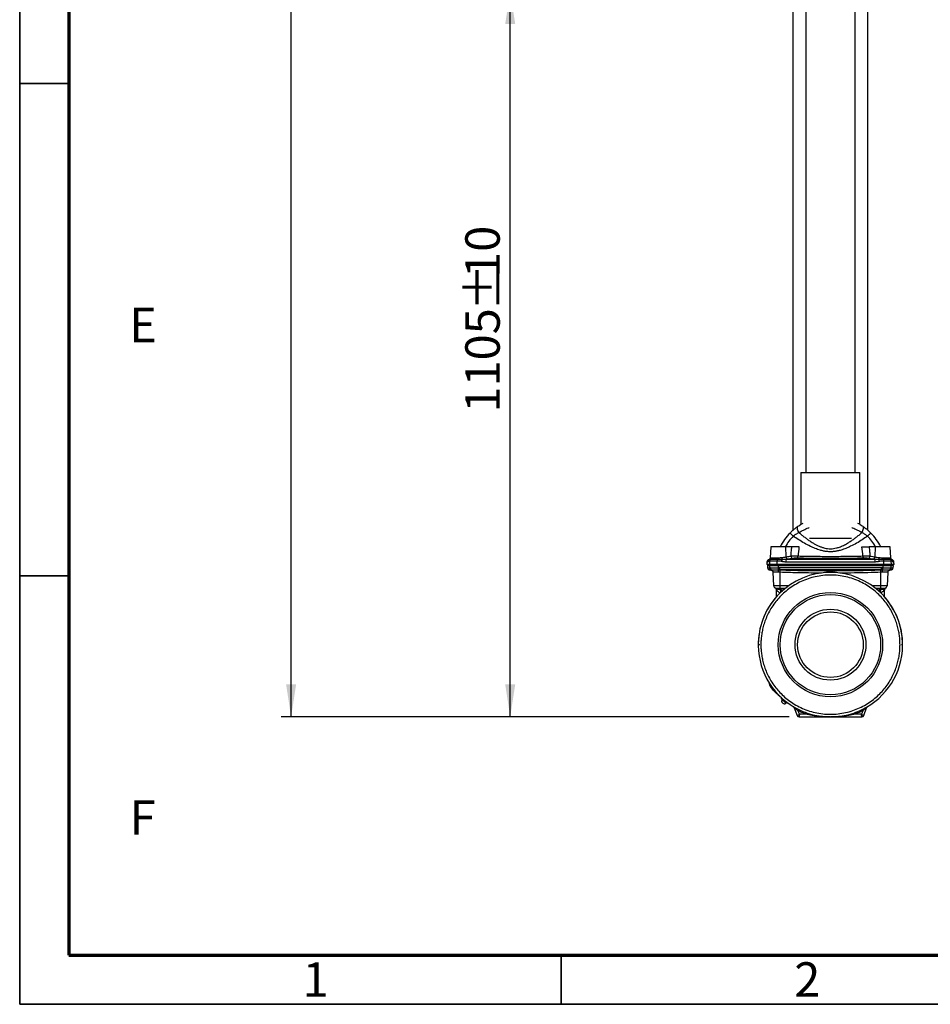
# Model space of a CAD drawing. Units: millimetres. Extents: x 5 to 415, y 5 to 292.
# Drawn here: x 5 to 97, y 5 to 105 of the extents above; entities that cross this region are included whole.
import ezdxf

# ---------------------------------------------------------------- set-up
doc = ezdxf.new("R2010")
doc.units = ezdxf.units.MM
doc.layers.add('BORDER', color=7, linetype='Continuous')
doc.layers.add('TRIM', color=7, linetype='Continuous')
doc.styles.add('SLDTEXTSTYLE0', font='TXT', dxfattribs={"width": 0.605})
doc.styles.add('SLDTEXTSTYLE2', font='TXT', dxfattribs={"width": 0.75})
doc.dimstyles.new('SLDDIMSTYLE0', dxfattribs={"dimtxt": 3.5, "dimasz": 3.302, "dimexe": 0, "dimexo": 0.0625, "dimgap": 0.875, "dimtad": 1, "dimdec": 0, "dimlfac": 15, "dimrnd": 1e-09, "dimzin": 12, "dimdsep": 46, "dimtxsty": 'SLDTEXTSTYLE2', "dimsah": 1, "dimcen": 0.09, "dimadec": 0, "dimazin": 3, "dimtfac": 1, "dimtdec": 0, "dimtofl": 0, "dimtmove": 0, "dimatfit": 3, "dimfxl": 0, "dimfrac": 2, "dimtolj": 1, "dimtzin": 12, "dimarcsym": 0})

# ---------------------------------------------------------------- blocks, each defined once
blk = doc.blocks.new('_D')
at = {"layer": 'BORDER', "color": 7}
for p, q in [((74.811, 249.236), (31.57, 249.236)), ((32.57, 34.185), (32.57, 249.236)), ((83.161, 34.185), (31.57, 34.185))]:
    blk.add_line(p, q, dxfattribs=at)
for points in [[(32.57, 249.236), (32.062, 245.934), (33.078, 245.934)], [(32.57, 34.185), (33.078, 37.487), (32.062, 37.487)]]:
    blk.add_solid(points, dxfattribs=at)
at = {"layer": 'BORDER', "color": 7, "char_height": 3.5, "attachment_point": 1, "rotation": 90, "style": 'SLDTEXTSTYLE2'}
for s, insert in [('20', (28.005, 151.788)), ('%%p', (28.058, 148.454)), ('3226', (28.005, 138.109))]:
    blk.add_mtext(s, dxfattribs=dict(at, insert=insert))
blk = doc.blocks.new('_D_3')
at = {"layer": 'BORDER', "color": 7}
for p, q in [((76.892, 107.852), (53.827, 107.852)), ((54.827, 34.185), (54.827, 107.852)), ((83.161, 34.185), (53.827, 34.185))]:
    blk.add_line(p, q, dxfattribs=at)
for points in [[(54.827, 107.852), (54.319, 104.55), (55.335, 104.55)], [(54.827, 34.185), (55.335, 37.487), (54.319, 37.487)]]:
    blk.add_solid(points, dxfattribs=at)
at = {"layer": 'BORDER', "color": 7, "char_height": 3.5, "attachment_point": 1, "rotation": 90, "style": 'SLDTEXTSTYLE2'}
for s, insert in [('10', (50.262, 78.761)), ('%%p', (50.315, 75.428)), ('1105', (50.262, 65.083))]:
    blk.add_mtext(s, dxfattribs=dict(at, insert=insert))

msp = doc.modelspace()

# ---------------------------------------------------------------- linework, layer by layer
at = {"color": 7, "linetype": 'Continuous', "lineweight": 25}
for p, q in [((83.544, 107.852), (83.544, 53.134)), ((84.854, 107.852), (84.854, 58.985)), ((89.854, 58.985), (89.854, 107.852)), ((91.164, 53.134), (91.164, 107.852)), ((84.354, 58.985), (84.354, 53.735)), ((84.354, 58.985), (90.354, 58.985)), ((90.354, 53.735), (90.354, 58.985)), ((85.225, 52.319), (89.484, 52.319)), ((81.288, 51.452), (81.229, 50.339)), ((82.808, 51.452), (81.288, 51.452)), ((82.842, 50.434), (82.808, 51.452)), ((83.434, 51.452), (82.808, 51.452)), ((91.9, 51.452), (91.275, 51.452)), ((91.9, 51.452), (91.867, 50.434)), ((93.421, 51.452), (91.9, 51.452)), ((93.479, 50.339), (93.421, 51.452)), ((81.155, 50.176), (81.107, 50.123)), ((81.144, 50.164), (81.121, 50.16)), ((81.176, 50.022), (81.157, 49.652)), ((81.229, 50.339), (81.229, 50.339)), ((81.234, 50.173), (81.229, 50.173)), ((81.926, 49.652), (81.93, 50.008)), ((82.845, 50.16), (82.435, 50.171)), ((91.863, 50.16), (82.845, 50.16)), ((92.274, 50.171), (91.863, 50.16)), ((92.783, 49.652), (92.779, 50.008)), ((93.48, 50.173), (93.474, 50.173)), ((93.552, 49.652), (93.533, 50.022)), ((93.602, 50.123), (93.554, 50.176)), ((93.587, 50.16), (93.565, 50.164)), ((80.901, 49.911), (80.888, 49.652)), ((81.157, 49.652), (80.888, 49.652)), ((80.962, 49.512), (80.972, 49.306)), ((81.137, 49.12), (81.312, 49.089)), ((81.926, 49.652), (81.157, 49.652)), ((82.028, 49.512), (81.207, 49.512)), ((81.218, 49.304), (81.207, 49.512)), ((81.218, 49.304), (81.218, 49.304)), ((81.32, 49.121), (81.361, 49.122)), ((81.361, 49.122), (81.361, 49.122)), ((92.783, 49.652), (81.926, 49.652)), ((92.681, 49.512), (82.028, 49.512)), ((82.028, 49.512), (82.03, 49.306)), ((82.03, 49.306), (82.03, 49.306)), ((82.062, 49.12), (82.202, 49.12)), ((82.062, 49.12), (82.062, 49.12)), ((92.539, 49.306), (82.169, 49.306)), ((92.507, 49.12), (82.202, 49.12)), ((91.901, 49.911), (82.808, 49.911)), ((92.507, 49.12), (92.647, 49.12)), ((92.647, 49.12), (92.647, 49.12)), ((92.681, 49.512), (92.678, 49.306)), ((92.679, 49.306), (92.678, 49.306)), ((93.501, 49.512), (92.681, 49.512)), ((93.552, 49.652), (92.783, 49.652)), ((93.348, 49.122), (93.348, 49.122)), ((93.348, 49.122), (93.389, 49.121)), ((93.397, 49.089), (93.571, 49.12)), ((93.501, 49.512), (93.491, 49.304)), ((93.491, 49.304), (93.491, 49.304)), ((93.821, 49.652), (93.552, 49.652)), ((93.736, 49.306), (93.747, 49.512)), ((93.821, 49.652), (93.807, 49.911)), ((81.55, 48.878), (81.528, 48.875)), ((81.601, 47.495), (81.528, 48.875)), ((82.221, 48.87), (82.098, 48.873)), ((82.221, 48.87), (82.221, 47.495)), ((87.421, 48.934), (87.288, 48.934)), ((92.61, 48.873), (92.488, 48.87)), ((92.488, 47.495), (92.488, 48.87)), ((93.18, 48.875), (93.108, 47.495)), ((93.18, 48.875), (93.159, 48.878)), ((82.221, 47.495), (81.601, 47.495)), ((81.776, 47.258), (82.221, 47.258)), ((81.776, 47.258), (82.039, 47.163)), ((81.793, 47.229), (81.82, 47.196)), ((81.888, 46.407), (81.888, 46.997)), ((82.039, 47.163), (82.282, 47.074)), ((82.221, 47.495), (82.221, 47.258)), ((82.221, 47.163), (82.221, 47.258)), ((82.475, 47.07), (82.221, 47.163)), ((82.282, 47.074), (82.432, 47.034)), ((92.488, 47.163), (92.233, 47.07)), ((92.277, 47.034), (92.427, 47.074)), ((92.427, 47.074), (92.67, 47.163)), ((93.108, 47.495), (92.488, 47.495)), ((92.488, 47.258), (92.488, 47.495)), ((92.488, 47.258), (92.933, 47.258)), ((92.488, 47.258), (92.488, 47.163)), ((92.67, 47.163), (92.933, 47.258)), ((92.821, 46.997), (92.821, 46.407)), ((81.108, 37.677), (81.108, 37.675)), ((82.399, 36.089), (82.395, 36.083)), ((82.466, 35.902), (82.381, 35.79)), ((82.752, 35.507), (82.837, 35.619)), ((83.681, 35.118), (83.973, 34.317)), ((90.736, 34.317), (91.027, 35.118)), ((91.015, 35.123), (91.027, 35.118)), ((84.208, 34.452), (84.078, 34.809)), ((84.161, 34.185), (87.354, 34.185)), ((84.943, 34.452), (84.208, 34.452)), ((87.354, 34.185), (90.548, 34.185)), ((90.501, 34.452), (89.765, 34.452)), ((90.631, 34.809), (90.501, 34.452))]:
    msp.add_line(p, q, dxfattribs=at)
at = {"color": 8, "linetype": 'Continuous', "lineweight": 25}
for p, q in [((81.142, 50.16), (81.121, 50.16)), ((93.587, 50.16), (93.567, 50.16)), ((80.984, 49.911), (80.901, 49.911)), ((81.207, 49.512), (80.962, 49.512)), ((80.972, 49.306), (81.146, 49.306)), ((81.308, 49.12), (81.137, 49.12)), ((81.31, 49.089), (81.308, 49.12)), ((93.401, 49.12), (93.398, 49.089)), ((93.571, 49.12), (93.401, 49.12)), ((93.747, 49.512), (93.501, 49.512)), ((93.563, 49.306), (93.736, 49.306)), ((93.807, 49.911), (93.725, 49.911)), ((87.288, 48.852), (87.288, 48.934)), ((87.421, 48.934), (87.421, 48.852)), ((83.104, 47.495), (82.221, 47.495)), ((82.221, 47.258), (82.79, 47.258)), ((82.432, 47.034), (82.501, 47.002)), ((92.488, 47.495), (91.604, 47.495)), ((91.919, 47.258), (92.488, 47.258)), ((92.233, 47.07), (92.085, 47.121)), ((92.208, 47.005), (92.277, 47.034)), ((82.241, 46.775), (82.239, 46.776)), ((82.239, 46.776), (82.239, 46.773)), ((92.47, 46.776), (92.467, 46.775)), ((92.47, 46.773), (92.47, 46.776))]:
    msp.add_line(p, q, dxfattribs=at)
at = {"color": 7, "linetype": 'Continuous', "lineweight": 25, "flags": 128}
for points in [[(84.156, 52.901), (84.1, 53.01), (84.055, 53.115), (84.022, 53.215), (84.002, 53.306), (83.995, 53.386), (84.002, 53.453), (84.023, 53.505), (84.056, 53.542)], [(90.553, 52.901), (90.609, 53.01), (90.654, 53.115), (90.687, 53.215), (90.707, 53.306), (90.713, 53.386), (90.706, 53.453), (90.686, 53.505), (90.653, 53.542)], [(83.58, 52.535), (83.509, 52.604), (83.445, 52.667), (83.388, 52.722), (83.34, 52.769), (83.302, 52.806), (83.274, 52.834), (83.257, 52.85), (83.251, 52.856)], [(91.458, 52.856), (91.452, 52.85), (91.435, 52.834), (91.407, 52.806), (91.368, 52.769), (91.32, 52.722), (91.264, 52.667), (91.199, 52.604), (91.129, 52.535)], [(87.288, 49.059), (87.288, 49.053), (87.288, 49.044), (87.288, 49.031), (87.288, 49.016), (87.288, 48.998), (87.288, 48.978), (87.288, 48.956), (87.288, 48.934)], [(87.421, 48.934), (87.421, 48.956), (87.421, 48.978), (87.421, 48.998), (87.421, 49.016), (87.421, 49.031), (87.421, 49.044), (87.421, 49.053), (87.421, 49.059)], [(82.239, 47.09), (82.255, 47.078), (82.267, 47.056), (82.275, 47.025), (82.277, 46.986), (82.275, 46.94), (82.267, 46.889), (82.255, 46.833), (82.239, 46.776)], [(92.47, 46.776), (92.454, 46.833), (92.441, 46.889), (92.434, 46.94), (92.432, 46.986), (92.434, 47.025), (92.441, 47.056), (92.454, 47.078), (92.47, 47.09)], [(82.619, 35.919), (82.556, 35.966), (82.373, 36.11), (82.197, 36.258), (82.028, 36.409), (81.869, 36.562), (81.721, 36.714), (81.586, 36.864), (81.466, 37.011), (81.361, 37.153), (81.272, 37.289), (81.201, 37.417), (81.149, 37.536), (81.115, 37.645), (81.108, 37.675)], [(81.11, 37.673), (81.141, 37.576), (81.195, 37.455), (81.267, 37.325), (81.357, 37.187), (81.463, 37.043), (81.585, 36.894), (81.722, 36.742), (81.872, 36.587), (82.033, 36.433), (82.205, 36.279), (82.362, 36.146)], [(82.973, 35.578), (82.916, 35.589), (82.846, 35.615), (82.767, 35.655), (82.686, 35.707), (82.606, 35.767), (82.532, 35.832), (82.47, 35.898), (82.423, 35.959), (82.395, 36.013), (82.386, 36.057), (82.395, 36.083)], [(82.381, 35.79), (82.376, 35.772), (82.387, 35.736), (82.417, 35.691), (82.464, 35.641), (82.522, 35.592), (82.585, 35.549), (82.645, 35.517), (82.697, 35.499), (82.735, 35.497), (82.752, 35.507)], [(83.03, 35.597), (83.014, 35.584), (82.973, 35.578)], [(83.681, 35.118), (83.682, 35.118), (83.682, 35.118), (83.683, 35.119), (83.684, 35.119), (83.686, 35.12), (83.688, 35.121), (83.691, 35.122), (83.694, 35.123)], [(84.136, 34.929), (84.135, 34.927), (84.132, 34.92), (84.126, 34.909), (84.119, 34.894), (84.11, 34.876), (84.1, 34.855), (84.089, 34.833), (84.078, 34.809)], [(84.943, 34.452), (84.952, 34.476), (84.96, 34.5), (84.967, 34.522), (84.974, 34.541), (84.979, 34.557), (84.983, 34.568), (84.985, 34.576), (84.986, 34.578)], [(89.722, 34.578), (89.723, 34.576), (89.726, 34.568), (89.73, 34.557), (89.735, 34.541), (89.741, 34.522), (89.749, 34.5), (89.757, 34.476), (89.765, 34.452)], [(90.631, 34.809), (90.62, 34.833), (90.609, 34.855), (90.598, 34.876), (90.59, 34.894), (90.582, 34.909), (90.577, 34.92), (90.574, 34.927), (90.572, 34.929)]]:
    msp.add_lwpolyline(points, dxfattribs=at)
at = {"color": 8, "linetype": 'Continuous', "lineweight": 25, "flags": 128}
for points in [[(82.302, 46.834), (82.31, 46.873), (82.318, 46.924), (82.32, 46.97), (82.318, 47.009), (82.31, 47.04), (82.298, 47.062), (82.282, 47.074)], [(82.501, 47.016), (82.488, 47.023), (82.436, 47.039)], [(82.537, 47.047), (82.522, 47.054), (82.475, 47.07)], [(92.233, 47.07), (92.187, 47.054), (92.172, 47.047)], [(92.207, 47.016), (92.221, 47.023), (92.272, 47.039)], [(92.427, 47.074), (92.41, 47.062), (92.398, 47.04), (92.391, 47.009), (92.388, 46.97), (92.391, 46.924), (92.398, 46.873), (92.406, 46.834)]]:
    msp.add_lwpolyline(points, dxfattribs=at)
at = {"color": 7, "linetype": 'Continuous', "lineweight": 25}
for radius in [5.3, 5.1, 3.6, 3.333]:
    msp.add_circle((87.354, 41.519), radius, dxfattribs=at)
for centre, radius, start, end in [((87.354, 48.852), 5.733, 135.70143, 153.03228), ((87.354, 48.852), 5.274, 135.70143, 150.46038), ((87.354, 48.852), 5.274, 29.53962, 44.29857), ((87.354, 48.852), 5.733, 26.96772, 44.29857), ((96.596, 49.675), 12.563, 171.87106, 176.11139), ((78.112, 49.675), 12.563, 3.88861, 8.12894), ((81.168, 49.897), 0.267, 100, 177), ((81.298, 49.974), 0.243, 125.13012, 142.06235), ((81.445, 50.005), 0.274, 142.27453, 176.40524), ((81.449, 50.003), 0.274, 141.59704, 176.03896), ((81.01, 50.33), 0.27, 324.35411, 358.54335), ((82.934, 50.049), 1.006, 172.87713, 182.33452), ((82.947, 50.036), 1.008, 172.12519, 181.53988), ((81.152, 50.366), 0.819, 346.44477, 358.1349), ((83.281, 49.783), 0.931, 155.34892, 168.34245), ((83.35, 50.424), 0.949, 183.14144, 195.413), ((83.366, 49.954), 0.56, 158.46178, 184.41692), ((83.117, 50.442), 0.275, 181.61011, 248.72847), ((83.618, 50.527), 0.275, 181.53597, 248.56995), ((83.707, 50.506), 0.356, 324.73029, 3.37773), ((91.001, 50.506), 0.356, 176.62091, 215.272), ((91.091, 50.527), 0.275, 291.42984, 358.46485), ((91.592, 50.442), 0.275, 291.2719, 358.38953), ((91.342, 49.954), 0.56, 355.5837, 21.5376), ((91.359, 50.424), 0.949, 344.58589, 356.85856), ((91.428, 49.783), 0.931, 11.65615, 24.65145), ((93.556, 50.366), 0.819, 181.86482, 193.55416), ((91.762, 50.036), 1.008, 358.45907, 7.87724), ((91.774, 50.049), 1.005, 357.66438, 7.12398), ((93.699, 50.33), 0.269, 181.45567, 215.64823), ((93.259, 50.003), 0.274, 3.96083, 38.40317), ((93.264, 50.005), 0.274, 3.59764, 37.72126), ((93.41, 49.974), 0.243, 37.94513, 54.8646), ((93.541, 49.897), 0.267, 3, 80), ((81.095, 49.519), 0.133, 90, 183), ((81.172, 49.317), 0.2, 183, 260), ((81.344, 49.315), 0.199, 182.56282, 259.40069), ((81.366, 49.314), 0.198, 182.40298, 256.62185), ((81.339, 49.52), 0.132, 90.80445, 183.67926), ((81.417, 49.313), 0.199, 182.5071, 253.69251), ((81.417, 49.313), 0.199, 182.50288, 253.68944), ((81.262, 48.861), 0.267, 3.01134, 77.49971), ((81.285, 48.868), 0.265, 2.27582, 73.47181), ((82.226, 49.547), 0.201, 148.47278, 190.05512), ((82.412, 49.276), 0.383, 175.56074, 203.99326), ((82.411, 49.276), 0.382, 175.55875, 204.03839), ((81.533, 48.916), 0.567, 355.67645, 21.14908), ((82.542, 49.274), 0.374, 175.09452, 204.43972), ((131.873, 47.205), 49.68, 177.79226, 178.07923), ((87.027, 48.892), 0.138, 3.61525, 83.66214), ((87.682, 48.892), 0.138, 96.33786, 176.38475), ((43.446, 47.227), 49.069, 1.91853, 2.20906), ((92.167, 49.274), 0.374, 335.561, 4.90477), ((93.175, 48.916), 0.567, 158.85214, 184.32323), ((92.297, 49.276), 0.383, 336.00516, 4.44084), ((92.298, 49.276), 0.382, 335.95769, 4.44518), ((92.483, 49.547), 0.201, 349.94329, 31.52881), ((93.423, 48.868), 0.265, 106.52892, 177.72286), ((93.446, 48.861), 0.267, 102.49938, 176.98957), ((93.292, 49.313), 0.199, 286.3094, 357.49021), ((93.292, 49.313), 0.199, 286.30965, 357.49803), ((93.37, 49.52), 0.132, 356.3211, 89.19519), ((93.343, 49.314), 0.198, 283.37837, 357.59827), ((93.364, 49.315), 0.199, 280.59854, 357.43796), ((93.536, 49.317), 0.2, 280, 357), ((93.614, 49.519), 0.133, 357, 90), ((87.354, 41.519), 7.333, 0.77607, 179.22393), ((81.867, 47.509), 0.267, 183, 250), ((81.554, 46.997), 0.333, 0, 58.59148), ((81.66, 46.985), 0.296, 352.13516, 67.07916), ((93.048, 46.985), 0.296, 112.92134, 187.86434), ((93.154, 46.997), 0.333, 121.40852, 180), ((92.842, 47.509), 0.267, 290, 357), ((87.354, 41.519), 7.333, 138.19816, 180.77106), ((87.354, 41.519), 7.333, 22.5, 41.80184), ((87.354, 41.519), 7.333, 359.25431, 22.5), ((87.354, 41.519), 7.333, 180.77607, 243.96995), ((87.354, 41.519), 7.333, 296.03005, 359.22393), ((83.387, 36.721), 1.132, 219.74287, 243.41132), ((83.493, 35.05), 0.2, 20, 59.16941), ((83.584, 35.098), 0.112, 12.61789, 58.99254), ((91.124, 35.098), 0.112, 121.01228, 167.37729), ((91.215, 35.05), 0.2, 120.83059, 160), ((84.161, 34.385), 0.2, 200, 270), ((87.354, 41.519), 7.333, 243.96995, 251.1608), ((87.354, 41.519), 7.333, 251.1608, 288.8392), ((87.354, 41.519), 7.333, 288.8392, 296.03005), ((90.548, 34.385), 0.2, 270, 340)]:
    msp.add_arc(centre, radius, start, end, dxfattribs=at)
at = {"color": 8, "linetype": 'Continuous', "lineweight": 25}
for centre, radius, start, end in [((81.25, 49.898), 0.267, 120.07185, 177.11848), ((81.301, 49.973), 0.246, 142.19444, 179.77549), ((93.458, 49.898), 0.267, 2.8827, 59.92774), ((93.408, 49.973), 0.246, 0.2243, 37.80441)]:
    msp.add_arc(centre, radius, start, end, dxfattribs=at)
at = {"color": 7, "linetype": 'Continuous', "lineweight": 25}
for points, knots in [([(83.251, 52.856), (83.335, 52.94), (83.505, 53.107), (83.776, 53.337), (83.962, 53.473), (84.056, 53.542)], [0, 0, 0, 0, 0.330006, 0.662039, 1, 1, 1, 1]), ([(84.056, 53.542), (84.175, 53.623), (84.347, 53.741), (84.535, 53.841), (84.593, 53.872)], [0, 0, 0, 0, 0.690016, 1, 1, 1, 1]), ([(90.116, 53.872), (90.174, 53.841), (90.361, 53.741), (90.534, 53.623), (90.653, 53.542)], [0, 0, 0, 0, 0.309987, 1, 1, 1, 1]), ([(90.653, 53.542), (90.746, 53.473), (90.932, 53.337), (91.203, 53.107), (91.373, 52.94), (91.458, 52.856)], [0, 0, 0, 0, 0.33796, 0.669993, 1, 1, 1, 1]), ([(83.58, 52.535), (83.623, 52.572), (83.711, 52.647), (83.853, 52.743), (84.002, 52.83), (84.104, 52.877), (84.156, 52.901)], [0, 0, 0, 0, 0.240168, 0.484806, 0.738052, 1, 1, 1, 1]), ([(91.129, 52.535), (90.948, 52.412), (90.588, 52.168), (90.012, 51.82), (89.46, 51.525), (88.931, 51.288), (88.487, 51.13), (88.084, 51.028), (87.729, 50.971), (87.369, 50.95), (87.008, 50.968), (86.652, 51.022), (86.246, 51.122), (85.798, 51.279), (85.262, 51.518), (84.702, 51.817), (84.122, 52.167), (83.76, 52.413), (83.58, 52.535)], [0, 0, 0, 0, 0.08314, 0.166063, 0.248465, 0.310314, 0.372769, 0.41478, 0.456441, 0.498163, 0.54029, 0.582097, 0.623858, 0.686879, 0.749603, 0.833231, 0.91699, 1, 1, 1, 1]), ([(84.156, 52.901), (84.255, 52.817), (84.444, 52.658), (84.734, 52.428), (85.024, 52.212), (85.325, 52.005), (85.622, 51.819), (85.911, 51.658), (86.19, 51.524), (86.475, 51.412), (86.767, 51.326), (87.067, 51.272), (87.368, 51.255), (87.669, 51.276), (87.967, 51.332), (88.233, 51.413), (88.472, 51.506), (88.679, 51.6), (88.885, 51.706), (89.117, 51.838), (89.385, 52.006), (89.682, 52.211), (89.975, 52.429), (90.266, 52.659), (90.454, 52.818), (90.553, 52.901)], [0, 0, 0, 0, 0.0552346, 0.1055017, 0.155355, 0.2061083, 0.2561249, 0.2988211, 0.3403589, 0.3808437, 0.4218829, 0.4618741, 0.5019181, 0.5415897, 0.5814815, 0.6226841, 0.6526395, 0.6844152, 0.7144179, 0.746317, 0.7928102, 0.8442431, 0.8949957, 0.9450281, 1, 1, 1, 1]), ([(90.553, 52.901), (90.655, 52.852), (90.805, 52.778), (90.998, 52.646), (91.085, 52.572), (91.129, 52.535)], [0, 0, 0, 0, 0.514831, 0.759652, 1, 1, 1, 1]), ([(83.343, 50.52), (83.355, 50.694), (83.378, 51.007), (83.417, 51.316), (83.434, 51.452)], [0, 0, 0, 0, 0.55997, 1, 1, 1, 1]), ([(84.16, 51.452), (84.097, 51.452), (83.97, 51.452), (83.777, 51.452), (83.592, 51.452), (83.486, 51.452), (83.434, 51.452)], [0, 0, 0, 0, 0.249446, 0.499649, 0.749668, 1, 1, 1, 1]), ([(90.549, 51.452), (90.612, 51.452), (90.738, 51.452), (90.932, 51.452), (91.117, 51.452), (91.222, 51.452), (91.275, 51.452)], [0, 0, 0, 0, 0.249446, 0.499648, 0.749666, 1, 1, 1, 1]), ([(91.275, 51.452), (91.296, 51.279), (91.334, 50.97), (91.356, 50.657), (91.366, 50.52)], [0, 0, 0, 0, 0.559973, 1, 1, 1, 1]), ([(81.172, 50.023), (81.148, 50.024), (81.106, 50.026), (81.071, 49.99), (81.055, 49.974)], [0, 0, 0, 0, 0.560146, 1, 1, 1, 1]), ([(81.229, 50.338), (81.226, 50.313), (81.22, 50.272), (81.19, 50.213), (81.163, 50.185), (81.147, 50.169)], [0, 0, 0, 0, 0.407186, 0.6775822, 1, 1, 1, 1]), ([(81.229, 50.173), (81.212, 50.172), (81.179, 50.171), (81.153, 50.177), (81.157, 50.174), (81.159, 50.173)], [0, 0, 0, 0, 0.325634, 0.653099, 1, 1, 1, 1]), ([(81.172, 50.023), (81.173, 50.022), (81.174, 50.022), (81.175, 50.022), (81.176, 50.022)], [0, 0, 0, 0, 0.5595786, 1, 1, 1, 1]), ([(81.93, 50.008), (81.84, 50.006), (81.661, 50.001), (81.436, 50.002), (81.261, 50.008), (81.204, 50.017), (81.176, 50.022)], [0, 0, 0, 0, 0.252041, 0.502701, 0.752, 1, 1, 1, 1]), ([(81.937, 50.174), (81.856, 50.174), (81.697, 50.174), (81.493, 50.174), (81.327, 50.174), (81.265, 50.173), (81.234, 50.173)], [0, 0, 0, 0, 0.249256, 0.498034, 0.746941, 1, 1, 1, 1]), ([(81.279, 50.323), (81.309, 50.328), (81.372, 50.34), (81.535, 50.346), (81.738, 50.347), (81.894, 50.342), (81.971, 50.339)], [0, 0, 0, 0, 0.236906, 0.500672, 0.755072, 1, 1, 1, 1]), ([(81.93, 50.008), (81.931, 50.008), (81.935, 50.009), (81.938, 50.009), (81.939, 50.009)], [0, 0, 0, 0, 0.559886, 1, 1, 1, 1]), ([(81.948, 50.174), (81.946, 50.174), (81.942, 50.174), (81.938, 50.174), (81.937, 50.174)], [0, 0, 0, 0, 0.560634, 1, 1, 1, 1]), ([(82.369, 49.971), (82.329, 49.979), (82.25, 49.994), (82.106, 50.009), (82.003, 50.009), (81.939, 50.009)], [0, 0, 0, 0, 0.280036, 0.560068, 1, 1, 1, 1]), ([(82.435, 50.171), (82.351, 50.173), (82.187, 50.175), (82.027, 50.174), (81.948, 50.174)], [0, 0, 0, 0, 0.5118314, 1, 1, 1, 1]), ([(81.971, 50.339), (82.042, 50.341), (82.186, 50.344), (82.33, 50.362), (82.402, 50.372)], [0, 0, 0, 0, 0.498499, 1, 1, 1, 1]), ([(82.402, 50.372), (82.48, 50.379), (82.64, 50.395), (82.773, 50.421), (82.842, 50.434)], [0, 0, 0, 0, 0.4850358, 1, 1, 1, 1]), ([(82.842, 50.434), (82.936, 50.45), (83.103, 50.479), (83.27, 50.507), (83.343, 50.52)], [0, 0, 0, 0, 0.562322, 1, 1, 1, 1]), ([(83.017, 50.185), (82.986, 50.18), (82.932, 50.171), (82.872, 50.163), (82.845, 50.16)], [0, 0, 0, 0, 0.5598673, 1, 1, 1, 1]), ([(83.517, 50.271), (83.424, 50.255), (83.257, 50.227), (83.091, 50.198), (83.017, 50.185)], [0, 0, 0, 0, 0.558099, 1, 1, 1, 1]), ([(83.343, 50.52), (83.394, 50.522), (83.498, 50.528), (83.681, 50.531), (83.874, 50.532), (84, 50.529), (84.063, 50.527)], [0, 0, 0, 0, 0.247659, 0.497352, 0.747981, 1, 1, 1, 1]), ([(83.998, 50.301), (83.951, 50.301), (83.856, 50.302), (83.723, 50.295), (83.608, 50.285), (83.547, 50.275), (83.517, 50.271)], [0, 0, 0, 0, 0.280166, 0.559768, 0.780116, 1, 1, 1, 1]), ([(90.711, 50.301), (90.436, 50.294), (89.886, 50.281), (89.046, 50.268), (88.199, 50.26), (87.35, 50.257), (86.501, 50.26), (85.657, 50.268), (84.819, 50.281), (84.272, 50.294), (83.998, 50.301)], [0, 0, 0, 0, 0.125329, 0.250564, 0.375726, 0.500834, 0.625524, 0.750268, 0.875087, 1, 1, 1, 1]), ([(84.063, 50.527), (84.333, 50.521), (84.871, 50.508), (85.693, 50.495), (86.52, 50.487), (87.354, 50.484), (88.19, 50.487), (89.021, 50.495), (89.842, 50.508), (90.378, 50.521), (90.646, 50.527)], [0, 0, 0, 0, 0.1256042, 0.2503452, 0.3748234, 0.4996287, 0.6253463, 0.750827, 0.8755126, 1, 1, 1, 1]), ([(90.646, 50.527), (90.709, 50.529), (90.835, 50.532), (91.028, 50.531), (91.211, 50.528), (91.314, 50.522), (91.366, 50.52)], [0, 0, 0, 0, 0.252022, 0.502646, 0.752345, 1, 1, 1, 1]), ([(91.192, 50.271), (91.153, 50.277), (91.075, 50.288), (90.945, 50.298), (90.821, 50.302), (90.748, 50.301), (90.711, 50.301)], [0, 0, 0, 0, 0.2797262, 0.5597966, 0.7796818, 1, 1, 1, 1]), ([(91.691, 50.185), (91.598, 50.201), (91.431, 50.23), (91.265, 50.258), (91.192, 50.271)], [0, 0, 0, 0, 0.561905, 1, 1, 1, 1]), ([(91.366, 50.52), (91.459, 50.504), (91.626, 50.475), (91.793, 50.447), (91.867, 50.434)], [0, 0, 0, 0, 0.557666, 1, 1, 1, 1]), ([(91.863, 50.16), (91.83, 50.164), (91.77, 50.172), (91.716, 50.181), (91.691, 50.185)], [0, 0, 0, 0, 0.559855, 1, 1, 1, 1]), ([(91.867, 50.434), (91.935, 50.421), (92.069, 50.395), (92.229, 50.379), (92.307, 50.372)], [0, 0, 0, 0, 0.514962, 1, 1, 1, 1]), ([(92.76, 50.174), (92.682, 50.174), (92.522, 50.175), (92.358, 50.173), (92.274, 50.171)], [0, 0, 0, 0, 0.488163, 1, 1, 1, 1]), ([(92.307, 50.372), (92.379, 50.362), (92.523, 50.344), (92.666, 50.341), (92.738, 50.339)], [0, 0, 0, 0, 0.501503, 1, 1, 1, 1]), ([(92.769, 50.009), (92.689, 50.009), (92.544, 50.008), (92.402, 49.982), (92.34, 49.971)], [0, 0, 0, 0, 0.560501, 1, 1, 1, 1]), ([(92.738, 50.339), (92.814, 50.342), (92.971, 50.347), (93.174, 50.346), (93.337, 50.34), (93.4, 50.328), (93.43, 50.323)], [0, 0, 0, 0, 0.2449264, 0.4993297, 0.7630932, 1, 1, 1, 1]), ([(92.772, 50.174), (92.77, 50.174), (92.766, 50.174), (92.762, 50.174), (92.76, 50.174)], [0, 0, 0, 0, 0.55942, 1, 1, 1, 1]), ([(92.769, 50.009), (92.771, 50.009), (92.774, 50.009), (92.778, 50.008), (92.779, 50.008)], [0, 0, 0, 0, 0.5600319, 1, 1, 1, 1]), ([(93.474, 50.173), (93.443, 50.173), (93.381, 50.174), (93.216, 50.174), (93.012, 50.174), (92.852, 50.174), (92.772, 50.174)], [0, 0, 0, 0, 0.2530604, 0.5019677, 0.7507457, 1, 1, 1, 1]), ([(93.533, 50.022), (93.505, 50.017), (93.448, 50.008), (93.273, 50.002), (93.048, 50.001), (92.869, 50.006), (92.779, 50.008)], [0, 0, 0, 0, 0.248, 0.4973, 0.747959, 1, 1, 1, 1]), ([(93.561, 50.169), (93.546, 50.185), (93.518, 50.213), (93.488, 50.272), (93.483, 50.313), (93.479, 50.338)], [0, 0, 0, 0, 0.322413, 0.592815, 1, 1, 1, 1]), ([(93.55, 50.173), (93.552, 50.174), (93.556, 50.177), (93.53, 50.171), (93.497, 50.172), (93.48, 50.173)], [0, 0, 0, 0, 0.346901, 0.674366, 1, 1, 1, 1]), ([(93.533, 50.022), (93.534, 50.022), (93.535, 50.022), (93.536, 50.022), (93.537, 50.023)], [0, 0, 0, 0, 0.560044, 1, 1, 1, 1]), ([(93.653, 49.974), (93.643, 49.984), (93.624, 50.006), (93.586, 50.026), (93.555, 50.024), (93.537, 50.023)], [0, 0, 0, 0, 0.280374, 0.560444, 1, 1, 1, 1]), ([(81.055, 49.974), (81.048, 49.964), (81.033, 49.945), (81.008, 49.919), (80.993, 49.914), (80.984, 49.911)], [0, 0, 0, 0, 0.28184, 0.562976, 1, 1, 1, 1]), ([(81.168, 49.306), (81.163, 49.306), (81.156, 49.306), (81.149, 49.306), (81.146, 49.306)], [0, 0, 0, 0, 0.559919, 1, 1, 1, 1]), ([(81.168, 49.306), (81.173, 49.305), (81.18, 49.305), (81.189, 49.305), (81.2, 49.304), (81.209, 49.304), (81.218, 49.304)], [0, 0, 0, 0, 0.348166, 0.448625, 0.499984, 1, 1, 1, 1]), ([(81.218, 49.304), (81.234, 49.304), (81.264, 49.304), (81.342, 49.305), (81.435, 49.305), (81.575, 49.305), (81.771, 49.306), (81.946, 49.306), (82.03, 49.306)], [0, 0, 0, 0, 0.144632, 0.283705, 0.417192, 0.545104, 0.783646, 1, 1, 1, 1]), ([(81.308, 49.12), (81.31, 49.12), (81.314, 49.12), (81.318, 49.121), (81.32, 49.121)], [0, 0, 0, 0, 0.560401, 1, 1, 1, 1]), ([(81.31, 49.089), (81.338, 49.081), (81.396, 49.065), (81.467, 49.006), (81.517, 48.929), (81.526, 48.869), (81.53, 48.84)], [0, 0, 0, 0, 0.242813, 0.500001, 0.75719, 1, 1, 1, 1]), ([(81.361, 49.122), (81.388, 49.122), (81.442, 49.121), (81.607, 49.121), (81.816, 49.121), (81.98, 49.121), (82.062, 49.12)], [0, 0, 0, 0, 0.250911, 0.501839, 0.751898, 1, 1, 1, 1]), ([(82.169, 49.306), (82.143, 49.306), (82.097, 49.306), (82.051, 49.306), (82.03, 49.306)], [0, 0, 0, 0, 0.559992, 1, 1, 1, 1]), ([(82.202, 49.12), (82.207, 49.119), (82.216, 49.119), (82.226, 49.119), (82.23, 49.119)], [0, 0, 0, 0, 0.559706, 1, 1, 1, 1]), ([(82.23, 49.119), (83.032, 49.094), (84.635, 49.045), (86.24, 49.035), (87.042, 49.03)], [0, 0, 0, 0, 0.500002, 1, 1, 1, 1]), ([(82.808, 49.911), (82.768, 49.912), (82.685, 49.915), (82.572, 49.93), (82.466, 49.95), (82.402, 49.964), (82.369, 49.971)], [0, 0, 0, 0, 0.271091, 0.555888, 0.774663, 1, 1, 1, 1]), ([(87.042, 49.03), (87.056, 49.034), (87.083, 49.043), (87.148, 49.052), (87.218, 49.058), (87.264, 49.058), (87.288, 49.059)], [0, 0, 0, 0, 0.279656, 0.559226, 0.778972, 1, 1, 1, 1]), ([(87.288, 49.059), (87.313, 49.059), (87.357, 49.059), (87.401, 49.059), (87.421, 49.059)], [0, 0, 0, 0, 0.559993, 1, 1, 1, 1]), ([(87.421, 49.059), (87.45, 49.058), (87.509, 49.057), (87.604, 49.048), (87.643, 49.037), (87.667, 49.03)], [0, 0, 0, 0, 0.2815703, 0.5620766, 1, 1, 1, 1]), ([(87.667, 49.03), (88.469, 49.035), (90.073, 49.045), (91.677, 49.094), (92.479, 49.119)], [0, 0, 0, 0, 0.499953, 1, 1, 1, 1]), ([(92.34, 49.971), (92.299, 49.962), (92.217, 49.945), (92.072, 49.919), (91.965, 49.914), (91.901, 49.911)], [0, 0, 0, 0, 0.28257, 0.563889, 1, 1, 1, 1]), ([(92.479, 49.119), (92.484, 49.119), (92.493, 49.119), (92.503, 49.119), (92.507, 49.12)], [0, 0, 0, 0, 0.55996, 1, 1, 1, 1]), ([(92.678, 49.306), (92.652, 49.306), (92.606, 49.306), (92.56, 49.306), (92.539, 49.306)], [0, 0, 0, 0, 0.560018, 1, 1, 1, 1]), ([(92.647, 49.12), (92.729, 49.121), (92.893, 49.121), (93.102, 49.121), (93.266, 49.121), (93.32, 49.122), (93.348, 49.122)], [0, 0, 0, 0, 0.248105, 0.498161, 0.74909, 1, 1, 1, 1]), ([(92.679, 49.306), (92.762, 49.306), (92.938, 49.306), (93.133, 49.305), (93.273, 49.305), (93.367, 49.305), (93.444, 49.304), (93.475, 49.304), (93.491, 49.304)], [0, 0, 0, 0, 0.216355, 0.454895, 0.582808, 0.716294, 0.855367, 1, 1, 1, 1]), ([(93.178, 48.84), (93.183, 48.869), (93.192, 48.929), (93.241, 49.006), (93.312, 49.065), (93.37, 49.081), (93.398, 49.089)], [0, 0, 0, 0, 0.24281, 0.500003, 0.757187, 1, 1, 1, 1]), ([(93.389, 49.121), (93.391, 49.121), (93.395, 49.12), (93.399, 49.12), (93.401, 49.12)], [0, 0, 0, 0, 0.559554, 1, 1, 1, 1]), ([(93.491, 49.304), (93.5, 49.304), (93.509, 49.304), (93.52, 49.305), (93.528, 49.305), (93.535, 49.305), (93.541, 49.306)], [0, 0, 0, 0, 0.500019, 0.551306, 0.651764, 1, 1, 1, 1]), ([(93.563, 49.306), (93.559, 49.306), (93.552, 49.306), (93.544, 49.306), (93.541, 49.306)], [0, 0, 0, 0, 0.560178, 1, 1, 1, 1]), ([(93.725, 49.911), (93.719, 49.912), (93.708, 49.915), (93.685, 49.934), (93.665, 49.959), (93.653, 49.974)], [0, 0, 0, 0, 0.273311, 0.557371, 1, 1, 1, 1]), ([(94.421, 41.519), (94.418, 41.367), (94.412, 41.053), (94.363, 40.569), (94.276, 40.06), (94.142, 39.527), (93.956, 38.974), (93.71, 38.407), (93.396, 37.833), (93.024, 37.283), (92.598, 36.766), (92.122, 36.287), (91.582, 35.841), (90.98, 35.438), (90.324, 35.092), (89.625, 34.812), (88.89, 34.607), (88.129, 34.48), (87.35, 34.437), (86.565, 34.481), (85.791, 34.612), (85.045, 34.825), (84.339, 35.112), (83.688, 35.463), (83.097, 35.864), (82.569, 36.304), (82.103, 36.775), (81.682, 37.287), (81.312, 37.833), (80.999, 38.407), (80.753, 38.974), (80.566, 39.527), (80.433, 40.06), (80.346, 40.569), (80.298, 41.053), (80.283, 41.519), (80.298, 41.984), (80.346, 42.468), (80.433, 42.977), (80.566, 43.51), (80.753, 44.063), (80.999, 44.63), (81.312, 45.204), (81.684, 45.754), (82.111, 46.271), (82.587, 46.75), (83.127, 47.196), (83.729, 47.599), (84.384, 47.945), (85.084, 48.225), (85.818, 48.43), (86.579, 48.557), (87.359, 48.6), (88.143, 48.556), (88.918, 48.425), (89.664, 48.212), (90.369, 47.925), (91.021, 47.574), (91.612, 47.173), (92.14, 46.733), (92.606, 46.262), (93.027, 45.75), (93.396, 45.204), (93.71, 44.63), (93.956, 44.063), (94.142, 43.51), (94.276, 42.977), (94.363, 42.468), (94.412, 41.984), (94.418, 41.67), (94.421, 41.519)], [0, 0, 0, 0, 0.010267, 0.021193, 0.032818, 0.045175, 0.058295, 0.072202, 0.086912, 0.102426, 0.117004, 0.132198, 0.147976, 0.16429, 0.181078, 0.197954, 0.21513, 0.232513, 0.25, 0.267804, 0.285498, 0.302975, 0.320135, 0.336891, 0.352883, 0.368355, 0.383262, 0.397574, 0.413089, 0.427798, 0.441705, 0.454825, 0.467182, 0.478807, 0.489733, 0.5, 0.510267, 0.521193, 0.532818, 0.545175, 0.558295, 0.572202, 0.586912, 0.602426, 0.617004, 0.632198, 0.647976, 0.66429, 0.681078, 0.697954, 0.71513, 0.732513, 0.75, 0.767804, 0.785498, 0.802974, 0.820135, 0.836891, 0.852883, 0.868355, 0.883262, 0.897574, 0.913088, 0.927798, 0.941705, 0.954825, 0.967182, 0.978807, 0.989733, 1, 1, 1, 1]), ([(82.098, 48.873), (82.034, 48.874), (81.906, 48.875), (81.744, 48.876), (81.615, 48.877), (81.572, 48.878), (81.55, 48.878)], [0, 0, 0, 0, 0.24996, 0.499953, 0.749961, 1, 1, 1, 1]), ([(87.288, 48.934), (87.274, 48.934), (87.247, 48.933), (87.212, 48.926), (87.183, 48.915), (87.171, 48.906), (87.165, 48.901)], [0, 0, 0, 0, 0.244349, 0.500462, 0.732814, 1, 1, 1, 1]), ([(87.544, 48.901), (87.538, 48.906), (87.526, 48.915), (87.496, 48.926), (87.461, 48.933), (87.434, 48.934), (87.421, 48.934)], [0, 0, 0, 0, 0.267168, 0.499539, 0.755628, 1, 1, 1, 1]), ([(93.159, 48.878), (93.137, 48.878), (93.094, 48.877), (92.965, 48.876), (92.802, 48.875), (92.674, 48.874), (92.61, 48.873)], [0, 0, 0, 0, 0.250039, 0.500046, 0.75004, 1, 1, 1, 1]), ([(81.88, 47.067), (81.881, 47.064), (81.888, 47.041), (81.888, 47.017), (81.889, 46.996)], [0, 0, 0, 0, 0.130888, 1, 1, 1, 1]), ([(81.954, 46.945), (81.954, 46.945), (81.953, 46.945), (81.952, 46.946), (81.931, 46.959), (81.898, 46.986), (81.891, 46.993), (81.888, 46.997)], [0, 0, 0, 0, 0.00104, 0.009656, 0.033817, 0.49828, 1, 1, 1, 1]), ([(82.221, 47.163), (82.201, 47.16), (82.16, 47.155), (82.108, 47.153), (82.065, 47.155), (82.047, 47.16), (82.039, 47.163)], [0, 0, 0, 0, 0.249792, 0.499907, 0.748851, 1, 1, 1, 1]), ([(82.432, 47.034), (82.433, 47.035), (82.434, 47.036), (82.436, 47.038), (82.436, 47.039)], [0, 0, 0, 0, 0.559872, 1, 1, 1, 1]), ([(82.436, 47.039), (82.441, 47.044), (82.448, 47.052), (82.467, 47.065), (82.475, 47.07)], [0, 0, 0, 0, 0.568599, 1, 1, 1, 1]), ([(92.233, 47.07), (92.243, 47.063), (92.262, 47.051), (92.269, 47.043), (92.272, 47.039)], [0, 0, 0, 0, 0.550423, 1, 1, 1, 1]), ([(92.272, 47.039), (92.273, 47.038), (92.275, 47.036), (92.276, 47.034), (92.277, 47.034)], [0, 0, 0, 0, 0.560093, 1, 1, 1, 1]), ([(92.67, 47.163), (92.661, 47.16), (92.644, 47.155), (92.601, 47.153), (92.549, 47.155), (92.508, 47.16), (92.488, 47.163)], [0, 0, 0, 0, 0.249761, 0.499883, 0.748805, 1, 1, 1, 1]), ([(92.821, 46.997), (92.818, 46.993), (92.812, 46.985), (92.774, 46.958), (92.755, 46.945)], [0, 0, 0, 0, 0.501836, 1, 1, 1, 1]), ([(92.849, 47.129), (92.857, 47.146), (92.874, 47.183), (92.901, 47.213), (92.915, 47.229)], [0, 0, 0, 0, 0.45869, 1, 1, 1, 1]), ([(82.239, 46.776), (82.18, 46.811), (82.067, 46.878), (81.991, 46.923), (81.954, 46.945)], [0, 0, 0, 0, 0.512667, 1, 1, 1, 1]), ([(92.755, 46.945), (92.718, 46.923), (92.641, 46.878), (92.528, 46.811), (92.47, 46.776)], [0, 0, 0, 0, 0.487337, 1, 1, 1, 1]), ([(80.022, 41.618), (80.023, 41.616), (80.026, 41.613), (80.05, 41.59), (80.082, 41.558), (80.108, 41.532), (80.121, 41.519)], [0, 0, 0, 0, 0.249272, 0.499514, 0.749461, 1, 1, 1, 1]), ([(80.121, 41.519), (80.108, 41.505), (80.082, 41.479), (80.05, 41.447), (80.026, 41.424), (80.023, 41.421), (80.022, 41.419)], [0, 0, 0, 0, 0.249568, 0.499822, 0.749846, 1, 1, 1, 1]), ([(94.588, 41.519), (94.601, 41.532), (94.627, 41.558), (94.659, 41.59), (94.682, 41.613), (94.685, 41.616), (94.687, 41.618)], [0, 0, 0, 0, 0.249567, 0.499818, 0.749846, 1, 1, 1, 1]), ([(94.687, 41.419), (94.685, 41.421), (94.682, 41.424), (94.659, 41.447), (94.627, 41.479), (94.601, 41.505), (94.588, 41.519)], [0, 0, 0, 0, 0.249273, 0.499512, 0.749463, 1, 1, 1, 1]), ([(83.694, 35.123), (83.681, 35.141), (83.655, 35.179), (83.616, 35.207), (83.596, 35.221)], [0, 0, 0, 0, 0.4758049, 1, 1, 1, 1]), ([(84.078, 34.809), (84.006, 34.865), (83.898, 34.949), (83.783, 35.045), (83.725, 35.095), (83.704, 35.114), (83.694, 35.123)], [0, 0, 0, 0, 0.498707, 0.748877, 0.886622, 1, 1, 1, 1]), ([(91.015, 35.123), (91.005, 35.114), (90.983, 35.095), (90.925, 35.045), (90.811, 34.949), (90.703, 34.865), (90.631, 34.809)], [0, 0, 0, 0, 0.113373, 0.251126, 0.501293, 1, 1, 1, 1]), ([(91.113, 35.221), (91.092, 35.207), (91.053, 35.179), (91.027, 35.141), (91.015, 35.123)], [0, 0, 0, 0, 0.5241951, 1, 1, 1, 1]), ([(83.973, 34.317), (83.976, 34.319), (83.981, 34.322), (84.011, 34.338), (84.04, 34.355), (84.077, 34.377), (84.132, 34.408), (84.178, 34.435), (84.208, 34.452)], [0, 0, 0, 0, 0.240892, 0.367333, 0.497528, 0.621239, 0.758852, 1, 1, 1, 1]), ([(84.943, 34.452), (84.779, 34.511), (84.485, 34.617), (84.202, 34.751), (84.078, 34.809)], [0, 0, 0, 0, 0.559941, 1, 1, 1, 1]), ([(84.208, 34.452), (84.202, 34.418), (84.193, 34.366), (84.182, 34.304), (84.174, 34.261), (84.169, 34.228), (84.163, 34.194), (84.162, 34.189), (84.161, 34.185)], [0, 0, 0, 0, 0.241149, 0.37875, 0.502473, 0.632666, 0.759107, 1, 1, 1, 1]), ([(87.354, 34.185), (87.263, 34.186), (87.099, 34.187), (86.871, 34.195), (86.654, 34.206), (86.439, 34.222), (86.212, 34.243), (85.947, 34.273), (85.633, 34.317), (85.284, 34.378), (85.054, 34.428), (84.943, 34.452)], [0, 0, 0, 0, 0.113234, 0.202795, 0.28363, 0.381747, 0.470427, 0.56507, 0.710662, 0.861518, 1, 1, 1, 1]), ([(90.631, 34.809), (90.472, 34.735), (90.189, 34.603), (89.895, 34.498), (89.765, 34.452)], [0, 0, 0, 0, 0.55994, 1, 1, 1, 1]), ([(90.501, 34.452), (90.53, 34.435), (90.577, 34.408), (90.631, 34.377), (90.668, 34.355), (90.698, 34.338), (90.727, 34.322), (90.732, 34.319), (90.736, 34.317)], [0, 0, 0, 0, 0.241151, 0.378751, 0.502477, 0.632667, 0.759107, 1, 1, 1, 1]), ([(90.548, 34.185), (90.547, 34.189), (90.546, 34.194), (90.54, 34.228), (90.534, 34.261), (90.527, 34.304), (90.516, 34.366), (90.507, 34.418), (90.501, 34.452)], [0, 0, 0, 0, 0.240892, 0.367332, 0.497526, 0.621239, 0.75885, 1, 1, 1, 1])]:
    msp.add_open_spline(points, degree=3, knots=knots, dxfattribs=at)
at = {"color": 8, "linetype": 'Continuous', "lineweight": 25}
for points, knots in [([(84.156, 52.901), (84.309, 52.99), (84.615, 53.168), (84.968, 53.333), (85.171, 53.401), (85.197, 53.409)], [0, 0, 0, 0, 0.463505, 0.92893, 1, 1, 1, 1]), ([(89.511, 53.409), (89.538, 53.4), (89.741, 53.333), (90.094, 53.168), (90.4, 52.99), (90.553, 52.901)], [0, 0, 0, 0, 0.072016, 0.537053, 1, 1, 1, 1]), ([(81.231, 50.339), (81.231, 50.337), (81.228, 50.327), (81.241, 50.316), (81.266, 50.321), (81.279, 50.323)], [0, 0, 0, 0, 0.132284, 0.56819, 1, 1, 1, 1]), ([(93.43, 50.323), (93.437, 50.322), (93.45, 50.319), (93.465, 50.319), (93.474, 50.324), (93.479, 50.331), (93.479, 50.337), (93.479, 50.339)], [0, 0, 0, 0, 0.218445, 0.431887, 0.638219, 0.867796, 1, 1, 1, 1]), ([(87.021, 48.833), (87.021, 48.845), (87.021, 48.887), (87.022, 48.948), (87.027, 49.007), (87.037, 49.022), (87.042, 49.03)], [0, 0, 0, 0, 0.122079, 0.418838, 0.713611, 1, 1, 1, 1]), ([(87.667, 49.03), (87.671, 49.022), (87.682, 49.007), (87.686, 48.948), (87.687, 48.889), (87.687, 48.848), (87.688, 48.837)], [0, 0, 0, 0, 0.28988, 0.588247, 0.888624, 1, 1, 1, 1]), ([(86.46, 48.788), (85.755, 48.793), (84.341, 48.803), (82.929, 48.848), (82.221, 48.87)], [0, 0, 0, 0, 0.498965, 1, 1, 1, 1]), ([(87.165, 48.901), (87.163, 48.899), (87.159, 48.893), (87.156, 48.874), (87.155, 48.855), (87.155, 48.84), (87.155, 48.838)], [0, 0, 0, 0, 0.208755, 0.449612, 0.89732, 1, 1, 1, 1]), ([(87.554, 48.847), (87.553, 48.858), (87.553, 48.875), (87.549, 48.893), (87.546, 48.899), (87.544, 48.901)], [0, 0, 0, 0, 0.4881502, 0.7623306, 1, 1, 1, 1]), ([(92.488, 48.87), (91.588, 48.842), (90.198, 48.8), (88.807, 48.79), (88.316, 48.787)], [0, 0, 0, 0, 0.647102, 1, 1, 1, 1]), ([(82.432, 47.034), (82.443, 47.024), (82.458, 47.012), (82.466, 46.98), (82.467, 46.972)], [0, 0, 0, 0, 0.773429, 1, 1, 1, 1]), ([(82.645, 47.126), (82.632, 47.123), (82.561, 47.111), (82.514, 47.088), (82.475, 47.07)], [0, 0, 0, 0, 0.190929, 1, 1, 1, 1]), ([(92.241, 46.973), (92.243, 46.98), (92.251, 47.012), (92.265, 47.024), (92.277, 47.034)], [0, 0, 0, 0, 0.218065, 1, 1, 1, 1]), ([(89.765, 34.452), (89.66, 34.429), (89.44, 34.381), (89.108, 34.323), (88.768, 34.273), (88.458, 34.239), (88.17, 34.214), (87.917, 34.199), (87.672, 34.188), (87.516, 34.187), (87.438, 34.186)], [0, 0, 0, 0, 0.136403, 0.287021, 0.42876, 0.573813, 0.686396, 0.798605, 0.900203, 1, 1, 1, 1])]:
    msp.add_open_spline(points, degree=3, knots=knots, dxfattribs=at)
at = {"layer": 'BORDER', "linetype": 'Continuous', "lineweight": 35}
for p, q in [((5, 292), (5, 5)), ((10, 98.5), (5, 98.5)), ((5, 48.5), (10, 48.5)), ((60, 5), (60, 10)), ((5, 5), (415, 5))]:
    msp.add_line(p, q, dxfattribs=at)
at = {"layer": 'BORDER', "linetype": 'Continuous', "lineweight": 70}
for p, q in [((10, 287), (10, 10)), ((10, 10), (410, 10))]:
    msp.add_line(p, q, dxfattribs=at)
at = {"layer": 'BORDER'}
msp.add_line((5, 5), (5.64, 5), dxfattribs=at)
at = {"layer": 'TRIM'}
msp.add_line((5, 5), (5, 10), dxfattribs=at)

# ---------------------------------------------------------------- texts
at = {"layer": 'BORDER', "color": 7, "char_height": 3.5, "attachment_point": 2, "style": 'SLDTEXTSTYLE0'}
for s, insert in [('E', (17.522, 75.724)), ('F', (17.492, 25.724)), ('1', (35.063, 9.266)), ('2', (85, 9.266))]:
    msp.add_mtext(s, dxfattribs=dict(at, insert=insert))

# ---------------------------------------------------------------- dimensions: what is measured, and where the dimension line sits
at = {"layer": 'BORDER', "color": 7}
for base, p2, text, picture, middle in [((32.57, 249.236), (75.811, 249.236), '<>%%p20', '_D', (32.57, 147.535)), ((54.827, 107.852), (77.892, 107.852), '<>%%p10', '_D_3', (54.827, 74.508))]:
    dim = msp.add_linear_dim(base=base, p1=(84.161, 34.185), p2=p2, angle=90, text=text, dimstyle='SLDDIMSTYLE0', dxfattribs=at)
    dim.commit()
    dim.dimension.update_dxf_attribs({"geometry": picture, "text_midpoint": middle, "dimtype": 160})

doc.saveas('drawing.dxf')
